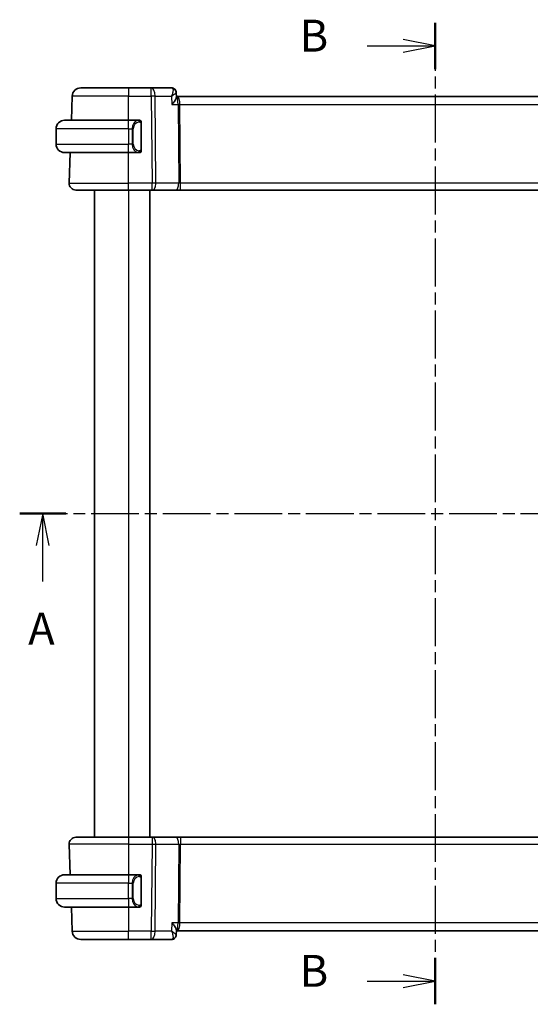
# Model space of a CAD drawing. Units: millimetres. Extents: x 0 to 2190, y 0 to 422.
# Drawn here: x 607 to 667, y 230 to 346 of the extents above; entities that cross this region are included whole.
import ezdxf

# ---------------------------------------------------------------- set-up
doc = ezdxf.new("R2010")
doc.units = ezdxf.units.MM
doc.linetypes.add('CHAIN', pattern=[0.3543, 0.2362, -0.0295, 0.0591, -0.0295])
for name, color, linetype, lineweight in [('Section Line (ISO)', 7, 'CHAIN', 25), ('Visible (ISO)', 7, 'Continuous', 35), ('Visible Narrow (ISO)', 7, 'Continuous', 25)]:
    doc.layers.add(name, color=color, linetype=linetype, lineweight=lineweight)
doc.styles.add('Note Text (TK)', font='MS PGothic.ttf')

# ---------------------------------------------------------------- blocks, each defined once
blk = doc.blocks.new('2dTransSection0')
at = {"layer": 'Section Line (ISO)', "linetype": 'CHAIN', "ltscale": 15.809642}
blk.add_line((151.916, 199.87), (217.132, 199.87), dxfattribs=at)
at = {"layer": 'Section Line (ISO)', "linetype": 'Continuous', "lineweight": 50}
for p, q in [((151.916, 199.87), (155.517, 199.87)), ((213.531, 199.87), (217.132, 199.87))]:
    blk.add_line(p, q, dxfattribs=at)
at = {"layer": 'Section Line (ISO)', "linetype": 'Continuous'}
for p, q in [((153.716, 199.87), (153.216, 197.37)), ((153.716, 197.37), (153.716, 199.87)), ((154.216, 197.37), (153.716, 199.87)), ((215.331, 199.87), (214.831, 197.37)), ((215.331, 197.37), (215.331, 199.87)), ((215.831, 197.37), (215.331, 199.87)), ((153.716, 194.556), (153.716, 197.37)), ((215.331, 194.556), (215.331, 197.37))]:
    blk.add_line(p, q, dxfattribs=at)
at = {"layer": 'Section Line (ISO)', "char_height": 2.5, "attachment_point": 7, "style": 'Note Text (TK)'}
for insert in [(152.58, 188.841), (214.195, 188.841)]:
    blk.add_mtext('A', dxfattribs=dict(at, insert=insert))
blk = doc.blocks.new('2dTransSection1')
at = {"layer": 'Section Line (ISO)', "linetype": 'CHAIN', "ltscale": 15.895298}
blk.add_line((184.435, 238.304), (184.435, 161.46), dxfattribs=at)
at = {"layer": 'Section Line (ISO)', "linetype": 'Continuous', "lineweight": 50}
for p, q in [((184.435, 238.304), (184.435, 234.672)), ((184.435, 165.092), (184.435, 161.46))]:
    blk.add_line(p, q, dxfattribs=at)
at = {"layer": 'Section Line (ISO)', "linetype": 'Continuous'}
for p, q in [((184.435, 236.488), (181.935, 236.988)), ((179.116, 236.488), (181.935, 236.488)), ((181.935, 236.488), (184.435, 236.488)), ((181.935, 235.988), (184.435, 236.488)), ((184.435, 163.276), (181.935, 163.776)), ((179.116, 163.276), (181.935, 163.276)), ((181.935, 163.276), (184.435, 163.276)), ((181.935, 162.776), (184.435, 163.276))]:
    blk.add_line(p, q, dxfattribs=at)
at = {"layer": 'Section Line (ISO)', "char_height": 2.5, "attachment_point": 7, "style": 'Note Text (TK)'}
for insert in [(173.824, 235.26), (173.824, 162.048)]:
    blk.add_mtext('B', dxfattribs=dict(at, insert=insert))

msp = doc.modelspace()

# ---------------------------------------------------------------- linework, layer by layer
at = {"layer": 'Visible (ISO)'}
for p, q in [((614.2873, 337.8054), (619.9025, 337.8054)), ((622.5756, 337.8054), (619.9025, 337.8054)), ((624.9551, 337.8054), (622.5756, 337.8054)), ((613.1889, 334.0054), (613.2879, 336.8403)), ((625.4919, 337.2772), (625.5144, 336.7155)), ((625.5839, 336.8054), (625.5108, 336.8054)), ((686.2212, 336.8054), (625.5839, 336.8054)), ((611.4025, 333.0054), (611.4025, 331.2054)), ((612.4025, 334.0054), (619.9025, 334.0054)), ((621.1061, 334.0054), (619.9025, 334.0054)), ((621.4025, 330.5797), (621.4025, 333.6312)), ((620.3867, 330.8054), (620.3865, 330.8054)), ((619.9025, 330.2054), (612.4025, 330.2054)), ((612.9314, 326.6334), (613.0562, 330.2054)), ((619.9025, 330.2054), (621.1085, 330.2054)), ((619.9025, 325.8054), (613.731, 325.8054)), ((615.9025, 325.8054), (615.9025, 249.8054)), ((619.9025, 325.8054), (622.6598, 325.8054)), ((622.4025, 325.8054), (622.4025, 249.8054)), ((622.7492, 325.8054), (622.6598, 325.8054)), ((622.7492, 325.8054), (625.4327, 325.8054)), ((625.4327, 325.8054), (626.0137, 325.8054)), ((626.0137, 325.8054), (685.7914, 325.8054)), ((613.731, 249.8054), (619.9025, 249.8054)), ((622.6598, 249.8054), (619.9025, 249.8054)), ((622.6598, 249.8054), (622.7492, 249.8054)), ((625.4327, 249.8054), (622.7492, 249.8054)), ((626.0137, 249.8054), (625.4327, 249.8054)), ((685.7914, 249.8054), (626.0137, 249.8054)), ((612.9314, 248.9775), (613.0562, 245.4054)), ((612.4025, 245.4054), (619.9025, 245.4054)), ((621.1061, 245.4054), (619.9025, 245.4054)), ((611.4025, 242.6054), (611.4025, 244.4054)), ((620.5683, 244.8054), (620.5683, 244.8054)), ((621.4025, 241.9797), (621.4025, 245.0312)), ((621.0823, 241.8257), (621.0823, 241.8257)), ((619.9025, 241.6054), (612.4025, 241.6054)), ((613.1889, 241.6054), (613.2879, 238.7705)), ((619.9025, 241.6054), (621.1085, 241.6054)), ((625.5144, 238.8953), (625.4919, 238.3336)), ((625.5108, 238.8054), (625.5839, 238.8054)), ((625.5839, 238.8054), (686.2212, 238.8054)), ((619.9025, 237.8054), (614.2873, 237.8054)), ((619.9025, 237.8054), (622.5756, 237.8054)), ((622.5756, 237.8054), (624.9551, 237.8054))]:
    msp.add_line(p, q, dxfattribs=at)
for centre, radius, start, end in [((614.2873, 336.8054), 1, 90, 178), ((612.4025, 333.0054), 1, 90, 180), ((621.2025, 333.8054), 0.2, 45, 90), ((621.2025, 333.8054), 0.2, 0, 45), ((612.4025, 331.2054), 1, 180, 270), ((621.2025, 330.4054), 0.2, 270, 315), ((621.2025, 330.4054), 0.2, 315, 0), ((613.731, 326.6054), 0.8, 178, 270), ((613.731, 249.0054), 0.8, 90, 182), ((612.4025, 244.4054), 1, 90, 180), ((621.2025, 245.2054), 0.2, 45, 90), ((621.2025, 245.2054), 0.2, 0, 45), ((612.4025, 242.6054), 1, 180, 270), ((621.2025, 241.8054), 0.2, 270, 315), ((621.2025, 241.8054), 0.2, 315, 0), ((614.2873, 238.8054), 1, 182, 270)]:
    msp.add_arc(centre, radius, start, end, dxfattribs=at)
for centre, major_axis, start_param, end_param in [((624.9787, 337.295), (0.3308, 0.3749), 6.27293868, 6.27964057), ((624.9787, 238.3159), (0.3308, -0.3749), 0.00354474, 0.01024663)]:
    msp.add_ellipse(centre, major_axis=major_axis, ratio=0.95393379, start_param=start_param, end_param=end_param, dxfattribs=at)
for points, knots in [([(624.9551, 337.8054), (625.0111, 337.8054), (625.0679, 337.7959), (625.1751, 337.7601), (625.2267, 337.7331), (625.2852, 337.6902), (625.2982, 337.6797), (625.3106, 337.6687)], [0, 0, 0, 0, 0.0172945466, 0.0172945466, 0.0348176079, 0.0348176079, 0.0401175847, 0.0401175847, 0.0401175847, 0.0401175847]), ([(625.3091, 337.6622), (625.3567, 337.6186), (625.3977, 337.5661), (625.4585, 337.4531), (625.479, 337.3908), (625.4898, 337.3129), (625.4912, 337.2966), (625.4919, 337.2804)], [0, 0, 0, 0, 0.019843905, 0.019843905, 0.0394706767, 0.0394706767, 0.0446804671, 0.0446804671, 0.0446804671, 0.0446804671]), ([(625.3106, 337.6687), (625.3548, 337.6297), (625.3927, 337.5825), (625.4506, 337.4794), (625.4713, 337.4225), (625.4877, 337.337), (625.4909, 337.3085), (625.4919, 337.2804)], [0.000024731, 0.000024731, 0.000024731, 0.000024731, 0.0182328407, 0.0182328407, 0.0363512974, 0.0363512974, 0.0452858111, 0.0452858111, 0.0452858111, 0.0452858111]), ([(624.9976, 335.8403), (624.9985, 335.8415), (624.9994, 335.8426), (625.0836, 335.9432), (625.1616, 336.0421), (625.2991, 336.2314), (625.3601, 336.3235), (625.4735, 336.5268), (625.5038, 336.6143), (625.5141, 336.6895), (625.5149, 336.703), (625.5144, 336.7155)], [-0.00046028, -0.00046028, -0.00046028, -0.00046028, 0, 0, 0.041291616, 0.041291616, 0.082372099, 0.082372099, 0.139438496, 0.139438496, 0.153085736, 0.153085736, 0.153085736, 0.153085736]), ([(621.1352, 334.0054), (621.1298, 334.0054), (621.1248, 334.0054), (621.1205, 334.0054), (621.1154, 334.0055), (621.1111, 334.0055), (621.1085, 334.0055)], [0.741726882, 0.741726882, 0.741726882, 0.741726882, 0.860546319, 0.860546319, 0.860546319, 1, 1, 1, 1]), ([(621.2025, 334.0054), (621.2021, 334.0054), (621.2015, 334.0054), (621.1983, 334.0054), (621.1962, 334.0054), (621.1936, 334.0054), (621.1903, 334.0054), (621.1874, 334.0054), (621.1841, 334.0054), (621.1801, 334.0054), (621.1763, 334.0054), (621.1719, 334.0054), (621.1671, 334.0054), (621.1622, 334.0054), (621.1569, 334.0054), (621.1517, 334.0054), (621.146, 334.0054), (621.1404, 334.0054), (621.1352, 334.0054)], [0, 0, 0, 0, 0.19035453, 0.19035453, 0.19035453, 0.313863222, 0.313863222, 0.313863222, 0.421406083, 0.421406083, 0.421406083, 0.523967972, 0.523967972, 0.523967972, 0.628134753, 0.628134753, 0.628134753, 0.741726882, 0.741726882, 0.741726882, 0.741726882]), ([(621.4025, 333.7591), (621.4025, 333.765), (621.4025, 333.7705), (621.4025, 333.7754), (621.4025, 333.7803), (621.4025, 333.7847), (621.4025, 333.7884), (621.4025, 333.7921), (621.4025, 333.7951), (621.4025, 333.7975), (621.4025, 333.7999), (621.4025, 333.8016), (621.4025, 333.8029), (621.4025, 333.8031), (621.4025, 333.8034), (621.4025, 333.8036), (621.4025, 333.8043), (621.4025, 333.8048), (621.4025, 333.8051), (621.4025, 333.8054), (621.4025, 333.8054), (621.4025, 333.8054)], [0.5, 0.5, 0.5, 0.5, 0.58502424, 0.58502424, 0.58502424, 0.669471814, 0.669471814, 0.669471814, 0.753247815, 0.753247815, 0.753247815, 0.836265221, 0.836265221, 0.836265221, 0.854434967, 0.854434967, 0.854434967, 0.91835525, 0.91835525, 0.91835525, 1, 1, 1, 1]), ([(621.4025, 333.6312), (621.4025, 333.637), (621.4025, 333.6428), (621.4025, 333.6489), (621.4025, 333.6549), (621.4025, 333.661), (621.4025, 333.6674), (621.4025, 333.6738), (621.4025, 333.6803), (621.4025, 333.6868), (621.4025, 333.6934), (621.4025, 333.7), (621.4025, 333.7064), (621.4025, 333.7129), (621.4025, 333.7193), (621.4025, 333.7254), (621.4025, 333.7316), (621.4025, 333.7375), (621.4025, 333.7431), (621.4025, 333.7488), (621.4025, 333.7542), (621.4025, 333.7591)], [0, 0, 0, 0, 0.071870675, 0.071870675, 0.071870675, 0.142502949, 0.142502949, 0.142502949, 0.212568705, 0.212568705, 0.212568705, 0.282687692, 0.282687692, 0.282687692, 0.353484447, 0.353484447, 0.353484447, 0.42564648, 0.42564648, 0.42564648, 0.5, 0.5, 0.5, 0.5]), ([(621.1085, 330.2055), (621.11, 330.2055), (621.112, 330.2054), (621.1143, 330.2054), (621.1198, 330.2054), (621.1269, 330.2054), (621.1352, 330.2054)], [0.000000157, 0.000000157, 0.000000157, 0.000000157, 0.07789573, 0.07789573, 0.07789573, 0.258273118, 0.258273118, 0.258273118, 0.258273118]), ([(621.1352, 330.2054), (621.1414, 330.2054), (621.1481, 330.2054), (621.1549, 330.2054), (621.1611, 330.2054), (621.1673, 330.2054), (621.1727, 330.2054), (621.1781, 330.2054), (621.1827, 330.2054), (621.1865, 330.2054), (621.1908, 330.2054), (621.1942, 330.2054), (621.1969, 330.2054), (621.201, 330.2054), (621.2019, 330.2054), (621.2025, 330.2054)], [0.258273118, 0.258273118, 0.258273118, 0.258273118, 0.393143911, 0.393143911, 0.393143911, 0.516901466, 0.516901466, 0.516901466, 0.642015716, 0.642015716, 0.642015716, 0.782669876, 0.782669876, 0.782669876, 1, 1, 1, 1]), ([(621.4025, 330.4514), (621.4025, 330.4632), (621.4025, 330.4772), (621.4025, 330.4919), (621.4025, 330.5063), (621.4025, 330.5215), (621.4025, 330.5366), (621.4025, 330.5384), (621.4025, 330.5401), (621.4025, 330.5419), (621.4025, 330.555), (621.4025, 330.5677), (621.4025, 330.5797)], [0.5, 0.5, 0.5, 0.5, 0.669989404, 0.669989404, 0.669989404, 0.836566079, 0.836566079, 0.836566079, 0.856225759, 0.856225759, 0.856225759, 1, 1, 1, 1]), ([(621.4025, 330.4054), (621.4025, 330.4055), (621.4025, 330.4055), (621.4025, 330.4061), (621.4025, 330.4067), (621.4025, 330.4079), (621.4025, 330.4099), (621.4025, 330.4119), (621.4025, 330.4148), (621.4025, 330.4185), (621.4025, 330.4223), (621.4025, 330.4269), (621.4025, 330.4324), (621.4025, 330.438), (621.4025, 330.4444), (621.4025, 330.4514)], [0, 0, 0, 0, 0.100267749, 0.100267749, 0.100267749, 0.198470645, 0.198470645, 0.198470645, 0.296516219, 0.296516219, 0.296516219, 0.396280778, 0.396280778, 0.396280778, 0.5, 0.5, 0.5, 0.5]), ([(621.1352, 245.4054), (621.1298, 245.4054), (621.1248, 245.4054), (621.1205, 245.4054), (621.1154, 245.4055), (621.1111, 245.4055), (621.1085, 245.4055)], [0.741726882, 0.741726882, 0.741726882, 0.741726882, 0.860546319, 0.860546319, 0.860546319, 1, 1, 1, 1]), ([(621.2025, 245.4054), (621.2021, 245.4054), (621.2015, 245.4054), (621.1983, 245.4054), (621.1962, 245.4054), (621.1936, 245.4054), (621.1903, 245.4054), (621.1874, 245.4054), (621.1841, 245.4054), (621.1801, 245.4054), (621.1763, 245.4054), (621.1719, 245.4054), (621.1671, 245.4054), (621.1622, 245.4054), (621.1569, 245.4054), (621.1517, 245.4054), (621.146, 245.4054), (621.1404, 245.4054), (621.1352, 245.4054)], [0, 0, 0, 0, 0.19035453, 0.19035453, 0.19035453, 0.313863222, 0.313863222, 0.313863222, 0.421406083, 0.421406083, 0.421406083, 0.523967972, 0.523967972, 0.523967972, 0.628134753, 0.628134753, 0.628134753, 0.741726882, 0.741726882, 0.741726882, 0.741726882]), ([(621.4025, 245.1591), (621.4025, 245.165), (621.4025, 245.1705), (621.4025, 245.1754), (621.4025, 245.1803), (621.4025, 245.1847), (621.4025, 245.1884), (621.4025, 245.1921), (621.4025, 245.1951), (621.4025, 245.1975), (621.4025, 245.1999), (621.4025, 245.2016), (621.4025, 245.2029), (621.4025, 245.2031), (621.4025, 245.2034), (621.4025, 245.2036), (621.4025, 245.2043), (621.4025, 245.2048), (621.4025, 245.2051), (621.4025, 245.2054), (621.4025, 245.2054), (621.4025, 245.2054)], [0.5, 0.5, 0.5, 0.5, 0.58502424, 0.58502424, 0.58502424, 0.669471814, 0.669471814, 0.669471814, 0.753247815, 0.753247815, 0.753247815, 0.836265221, 0.836265221, 0.836265221, 0.854434967, 0.854434967, 0.854434967, 0.91835525, 0.91835525, 0.91835525, 1, 1, 1, 1]), ([(621.4025, 245.0312), (621.4025, 245.037), (621.4025, 245.0428), (621.4025, 245.0489), (621.4025, 245.0549), (621.4025, 245.061), (621.4025, 245.0674), (621.4025, 245.0738), (621.4025, 245.0803), (621.4025, 245.0868), (621.4025, 245.0934), (621.4025, 245.1), (621.4025, 245.1064), (621.4025, 245.1129), (621.4025, 245.1193), (621.4025, 245.1254), (621.4025, 245.1316), (621.4025, 245.1375), (621.4025, 245.1431), (621.4025, 245.1488), (621.4025, 245.1542), (621.4025, 245.1591)], [0, 0, 0, 0, 0.071870675, 0.071870675, 0.071870675, 0.142502949, 0.142502949, 0.142502949, 0.212568705, 0.212568705, 0.212568705, 0.282687692, 0.282687692, 0.282687692, 0.353484447, 0.353484447, 0.353484447, 0.42564648, 0.42564648, 0.42564648, 0.5, 0.5, 0.5, 0.5]), ([(621.4025, 241.8514), (621.4025, 241.8632), (621.4025, 241.8772), (621.4025, 241.8919), (621.4025, 241.9063), (621.4025, 241.9215), (621.4025, 241.9366), (621.4025, 241.9384), (621.4025, 241.9401), (621.4025, 241.9419), (621.4025, 241.955), (621.4025, 241.9677), (621.4025, 241.9797)], [0.5, 0.5, 0.5, 0.5, 0.669989404, 0.669989404, 0.669989404, 0.836566079, 0.836566079, 0.836566079, 0.856225759, 0.856225759, 0.856225759, 1, 1, 1, 1]), ([(621.4025, 241.8054), (621.4025, 241.8055), (621.4025, 241.8055), (621.4025, 241.8061), (621.4025, 241.8067), (621.4025, 241.8079), (621.4025, 241.8099), (621.4025, 241.8119), (621.4025, 241.8148), (621.4025, 241.8185), (621.4025, 241.8223), (621.4025, 241.8269), (621.4025, 241.8324), (621.4025, 241.838), (621.4025, 241.8444), (621.4025, 241.8514)], [0, 0, 0, 0, 0.100267749, 0.100267749, 0.100267749, 0.198470645, 0.198470645, 0.198470645, 0.296516219, 0.296516219, 0.296516219, 0.396280778, 0.396280778, 0.396280778, 0.5, 0.5, 0.5, 0.5]), ([(621.1085, 241.6055), (621.11, 241.6055), (621.112, 241.6054), (621.1143, 241.6054), (621.1198, 241.6054), (621.1269, 241.6054), (621.1352, 241.6054)], [0.000000157, 0.000000157, 0.000000157, 0.000000157, 0.07789573, 0.07789573, 0.07789573, 0.258273118, 0.258273118, 0.258273118, 0.258273118]), ([(621.1352, 241.6054), (621.1414, 241.6054), (621.1481, 241.6054), (621.1549, 241.6054), (621.1611, 241.6054), (621.1673, 241.6054), (621.1727, 241.6054), (621.1781, 241.6054), (621.1827, 241.6054), (621.1865, 241.6054), (621.1908, 241.6054), (621.1942, 241.6054), (621.1969, 241.6054), (621.201, 241.6054), (621.2019, 241.6054), (621.2025, 241.6054)], [0.258273118, 0.258273118, 0.258273118, 0.258273118, 0.393143911, 0.393143911, 0.393143911, 0.516901466, 0.516901466, 0.516901466, 0.642015716, 0.642015716, 0.642015716, 0.782669876, 0.782669876, 0.782669876, 1, 1, 1, 1]), ([(624.9976, 239.7705), (624.9985, 239.7694), (624.9994, 239.7683), (625.0836, 239.6678), (625.1615, 239.5689), (625.299, 239.3797), (625.3599, 239.2876), (625.4734, 239.0842), (625.5037, 238.9968), (625.5141, 238.9215), (625.5149, 238.9079), (625.5144, 238.8953)], [-0.134558775, -0.134558775, -0.134558775, -0.134558775, -0.134226087, -0.134226087, -0.104396217, -0.104396217, -0.074718763, -0.074718763, -0.033446171, -0.033446171, -0.023539788, -0.023539788, -0.023539788, -0.023539788]), ([(625.4919, 238.3306), (625.49, 238.2779), (625.4802, 238.2232), (625.4442, 238.1176), (625.4168, 238.0655), (625.3612, 237.9916), (625.337, 237.9654), (625.3104, 237.942)], [0, 0, 0, 0, 0.0167994155, 0.0167994155, 0.034393443, 0.034393443, 0.0453199943, 0.0453199943, 0.0453199943, 0.0453199943]), ([(625.3104, 237.942), (625.2695, 237.9059), (625.2212, 237.8745), (625.118, 237.8287), (625.062, 237.8136), (624.9889, 237.8063), (624.972, 237.8054), (624.9551, 237.8054)], [0.0000256025, 0.0000256025, 0.0000256025, 0.0000256025, 0.0175011649, 0.0175011649, 0.0348913482, 0.0348913482, 0.0401170479, 0.0401170479, 0.0401170479, 0.0401170479])]:
    msp.add_open_spline(points, degree=3, knots=knots, dxfattribs=at)
for points in [[(625.4919, 337.2804), (625.4919, 337.2805), (625.4919, 337.2805), (625.4919, 337.2805)], [(625.4919, 238.3305), (625.4919, 238.3303), (625.4919, 238.3301), (625.4918, 238.33)]]:
    msp.add_open_spline(points, degree=3, dxfattribs=at)
at = {"layer": 'Visible Narrow (ISO)'}
for p, q in [((619.9025, 337.8054), (619.9025, 336.8403)), ((622.5756, 336.8403), (622.5756, 337.8054)), ((619.9025, 336.8403), (613.2879, 336.8403)), ((619.9025, 336.8403), (622.5756, 336.8403)), ((619.9025, 334.0054), (619.9025, 336.8403)), ((622.5756, 336.8403), (622.6598, 326.6334)), ((623.0226, 336.8403), (624.9574, 336.8403)), ((623.1067, 326.6334), (623.0226, 336.8403)), ((624.9574, 336.8403), (624.9976, 335.8403)), ((625.4693, 337.2245), (625.4693, 337.2244)), ((624.9976, 335.8403), (625.7143, 335.8403)), ((625.7143, 335.8403), (625.7902, 326.6334)), ((625.8867, 336.3229), (625.8869, 336.3229)), ((625.9378, 335.8403), (685.8673, 335.8403)), ((626.0137, 326.6334), (625.9378, 335.8403)), ((619.9025, 333.0054), (611.4025, 333.0054)), ((619.9025, 333.0054), (619.9025, 334.0054)), ((619.9025, 333.0054), (620.3197, 333.0054)), ((619.9025, 333.0054), (619.9025, 331.2054)), ((620.3197, 333.0054), (620.4611, 333.0054)), ((620.3197, 333.0054), (620.3197, 331.2054)), ((620.4611, 331.2054), (620.4611, 333.0054)), ((621.344, 333.6312), (621.3873, 333.6312)), ((621.344, 333.6312), (621.344, 330.5797)), ((621.3873, 333.6312), (621.4025, 333.6312)), ((611.4025, 331.2054), (619.9025, 331.2054)), ((620.3197, 331.2054), (619.9025, 331.2054)), ((619.9025, 330.2054), (619.9025, 331.2054)), ((620.3197, 331.2054), (620.4611, 331.2054)), ((619.9025, 326.6334), (619.9025, 330.2054)), ((621.3873, 330.5797), (621.344, 330.5797)), ((621.4025, 330.5797), (621.3873, 330.5797)), ((612.9314, 326.6334), (619.9025, 326.6334)), ((619.9025, 325.8054), (619.9025, 326.6334)), ((622.6598, 326.6334), (619.9025, 326.6334)), ((622.6598, 325.8054), (622.6598, 326.6334)), ((625.7902, 326.6334), (623.1067, 326.6334)), ((626.0137, 325.8054), (626.0137, 326.6334)), ((685.7914, 326.6334), (626.0137, 326.6334)), ((619.9025, 325.8054), (619.9025, 249.8054)), ((619.9025, 249.8054), (619.9025, 248.9775)), ((622.6598, 249.8054), (622.6598, 248.9775)), ((626.0137, 249.8054), (626.0137, 248.9775)), ((619.9025, 248.9775), (612.9314, 248.9775)), ((619.9025, 248.9775), (622.6598, 248.9775)), ((619.9025, 248.9775), (619.9025, 245.4054)), ((622.6598, 248.9775), (622.5756, 238.7705)), ((623.0226, 238.7705), (623.1067, 248.9775)), ((623.1067, 248.9775), (625.7902, 248.9775)), ((625.7902, 248.9775), (625.7143, 239.7705)), ((625.9378, 239.7705), (626.0137, 248.9775)), ((626.0137, 248.9775), (685.7914, 248.9775)), ((619.9025, 245.4054), (619.9025, 244.4054)), ((619.9025, 244.4054), (611.4025, 244.4054)), ((619.9025, 244.4054), (620.3197, 244.4054)), ((619.9025, 242.6054), (619.9025, 244.4054)), ((620.3197, 244.4054), (620.4611, 244.4054)), ((620.3197, 244.4054), (620.3197, 242.6054)), ((620.4611, 242.6054), (620.4611, 244.4054)), ((621.344, 245.0312), (621.3873, 245.0312)), ((621.344, 245.0312), (621.344, 241.9797)), ((621.3873, 245.0312), (621.4025, 245.0312)), ((611.4025, 242.6054), (619.9025, 242.6054)), ((619.9025, 242.6054), (619.9025, 241.6054)), ((620.3197, 242.6054), (619.9025, 242.6054)), ((620.3197, 242.6054), (620.4611, 242.6054)), ((621.3873, 241.9797), (621.344, 241.9797)), ((621.4025, 241.9797), (621.3873, 241.9797)), ((619.9025, 241.6054), (619.9025, 238.7705)), ((624.9976, 239.7705), (624.9574, 238.7705)), ((625.7143, 239.7705), (624.9976, 239.7705)), ((685.8673, 239.7705), (625.9378, 239.7705)), ((613.2879, 238.7705), (619.9025, 238.7705)), ((622.5756, 238.7705), (619.9025, 238.7705)), ((619.9025, 237.8054), (619.9025, 238.7705)), ((622.5756, 237.8054), (622.5756, 238.7705)), ((624.9574, 238.7705), (623.0226, 238.7705)), ((625.4693, 238.3866), (625.4693, 238.3862)), ((625.8869, 239.288), (625.8867, 239.288))]:
    msp.add_line(p, q, dxfattribs=at)
for centre, start, end in [((621.2611, 333.0054), 97.635382, 180), ((621.2611, 331.2054), 180, 262.364618), ((621.2611, 244.4054), 97.635382, 180), ((621.2611, 242.6054), 180, 262.364618)]:
    msp.add_arc(centre, 0.8, start, end, dxfattribs=at)
for centre, major_axis, ratio, start_param, end_param in [((622.5756, 336.8054), (0, 1), 0.4472136, 4.74729557, 6.28318531), ((624.9757, 336.7912), (-0.0233, 1.0142), 0.33489923, 6.07178618, 6.27546232), ((624.9787, 337.295), (0.3308, 0.3749), 0.95393379, 6.27964057, 6.93589375), ((624.9551, 337.3054), (0, 0.5), 0.97522962, 5.7537154, 5.81594702), ((624.9787, 337.295), (0.3308, 0.3749), 0.95393379, 5.91146094, 6.27964057), ((622.5756, 336.8054), (1, 0.0082), 0.03489831, 1.10714864, 1.57050864), ((625.5839, 335.8054), (0, 1), 0.35410197, 4.74729557, 6.28318531), ((625.5839, 335.8054), (0, -1), 0.13049517, 1.60570291, 3.14159265), ((625.9378, 335.8578), (0.5, 0.0041), 0.03489831, 4.24874129, 4.71210129), ((621.1197, 333.0054), (0, -1), 0.8, 3.27485521, 4.71238898), ((621.0134, 333.7983), (-0.0266, 0.1982), 0.70395113, 5.35665069, 6.09500337), ((621.0134, 333.7983), (-0.0266, 0.1982), 0.70395113, 4.61829801, 5.35665069), ((621.1197, 331.2054), (0, -1), 0.8, 4.71238898, 6.14992275), ((621.0134, 330.4125), (-0.0266, -0.1982), 0.70395113, 0.18818194, 0.92653462), ((621.0134, 330.4125), (0.0266, 0.1982), 0.70395113, 4.06812727, 4.80647995), ((622.6597, 326.6054), (-1, -0.0066), 0.02791857, 4.24878735, 4.71214736), ((622.7492, 326.6054), (0, -0.8), 0.4472136, 0, 1.60570291), ((625.4327, 326.6054), (0, -0.8), 0.4472136, 0, 1.60570291), ((626.014, 326.6054), (-0.5001, 0.0066), 0.05581158, 4.71387665, 5.17723665), ((622.7492, 249.0054), (0, 0.8), 0.4472136, 4.6774824, 6.28318531), ((625.4327, 249.0054), (0, 0.8), 0.4472136, 4.6774824, 6.28318531), ((622.6597, 249.0054), (1, -0.0066), 0.02791857, 4.7126306, 5.17599061), ((626.014, 249.0054), (0.5001, 0.0066), 0.05581158, 4.24754131, 4.71090131), ((621.1197, 244.4054), (0, -1), 0.8, 3.27485521, 4.71238898), ((621.0134, 245.1983), (-0.0266, 0.1982), 0.70395113, 5.35665069, 6.09500337), ((621.0134, 245.1983), (-0.0266, 0.1982), 0.70395113, 4.61829801, 5.35665069), ((621.1197, 242.6054), (0, -1), 0.8, 4.71238898, 6.14992275), ((621.0134, 241.8125), (-0.0266, -0.1982), 0.70395113, 0.18818194, 0.92653462), ((621.0134, 241.8125), (0.0266, 0.1982), 0.70395113, 4.06812727, 4.80647995), ((625.5839, 239.8054), (0, 1), 0.35410197, 3.14159265, 4.6774824), ((625.5839, 239.8054), (0, -1), 0.13049517, 0, 1.53588974), ((625.9378, 239.7531), (-0.5, 0.0041), 0.03489831, 4.71267667, 5.17603667), ((622.5756, 238.8054), (-1, 0.0082), 0.03489831, 1.57108402, 2.03444402), ((622.5756, 238.8054), (0, -1), 0.4472136, 0, 1.53588974), ((624.9757, 238.8196), (-0.0233, -1.0142), 0.33489923, 0.00772299, 0.21139913), ((624.9787, 238.3159), (0.3308, -0.3749), 0.95393379, 5.63047687, 6.28622634), ((624.9787, 238.3159), (0.3308, -0.3749), 0.95393379, 0.01024663, 0.04651022)]:
    msp.add_ellipse(centre, major_axis=major_axis, ratio=ratio, start_param=start_param, end_param=end_param, dxfattribs=at)
for points, knots in [([(625.0242, 337.7845), (625.0953, 337.7411), (625.1243, 337.6352), (625.1232, 337.5079), (625.1227, 337.4442), (625.1149, 337.3757), (625.1015, 337.3037), (625.0743, 337.158), (625.0239, 336.9987), (624.9574, 336.8403)], [0, 0, 0, 0, 0.0327448245, 0.0327448245, 0.0327448245, 0.0491172368, 0.0491172368, 0.0491172368, 0.082270976, 0.082270976, 0.082270976, 0.082270976]), ([(624.9574, 336.8403), (625.0959, 336.9217), (625.219, 337.0026), (625.314, 337.0761), (625.347, 337.1017), (625.3765, 337.1263), (625.4017, 337.1497), (625.4123, 337.1595), (625.4222, 337.1692), (625.4311, 337.1786), (625.47, 337.2191), (625.493, 337.255), (625.4919, 337.2804)], [-0.082270976, -0.082270976, -0.082270976, -0.082270976, -0.0491172368, -0.0491172368, -0.0491172368, -0.0376072006, -0.0376072006, -0.0376072006, -0.0327448245, -0.0327448245, -0.0327448245, -0.0117566779, -0.0117566779, -0.0117566779, -0.0117566779]), ([(621.1085, 334.0055), (621.1077, 334.0055), (621.1063, 334.0054), (621.1045, 334.0054), (621.1006, 334.0054), (621.0944, 334.0053), (621.0871, 334.0049), (621.0816, 334.0047), (621.0756, 334.0043), (621.0693, 334.0038), (621.0633, 334.0033), (621.0571, 334.0027), (621.0511, 334.002), (621.0444, 334.0012), (621.038, 334.0004), (621.0324, 333.9996), (621.0232, 333.9982), (621.016, 333.997), (621.0134, 333.9966)], [0.000000144, 0.000000144, 0.000000144, 0.000000144, 0.094244623, 0.094244623, 0.094244623, 0.296084967, 0.296084967, 0.296084967, 0.446134624, 0.446134624, 0.446134624, 0.588438527, 0.588438527, 0.588438527, 0.744229366, 0.744229366, 0.744229366, 1, 1, 1, 1]), ([(621.1548, 333.7983), (621.1605, 333.7991), (621.1661, 333.7999), (621.1721, 333.8004), (621.178, 333.8009), (621.1843, 333.8012), (621.1909, 333.8011), (621.1974, 333.8011), (621.2043, 333.8007), (621.2112, 333.7999), (621.2182, 333.7991), (621.2254, 333.7978), (621.2324, 333.7962), (621.2395, 333.7946), (621.2464, 333.7925), (621.2532, 333.79), (621.2599, 333.7875), (621.2664, 333.7846), (621.2726, 333.7812), (621.2788, 333.7778), (621.2847, 333.7739), (621.2904, 333.7695)], [0, 0, 0, 0, 0.071275003, 0.071275003, 0.071275003, 0.142460654, 0.142460654, 0.142460654, 0.213640744, 0.213640744, 0.213640744, 0.284898994, 0.284898994, 0.284898994, 0.356320054, 0.356320054, 0.356320054, 0.427990515, 0.427990515, 0.427990515, 0.5, 0.5, 0.5, 0.5]), ([(621.2904, 333.7695), (621.296, 333.7652), (621.3014, 333.7604), (621.3064, 333.755), (621.3114, 333.7498), (621.316, 333.7441), (621.3201, 333.7381), (621.3242, 333.7321), (621.3277, 333.7257), (621.3307, 333.7192), (621.3337, 333.7126), (621.3361, 333.7057), (621.3379, 333.6989), (621.3396, 333.6926), (621.3408, 333.6864), (621.3417, 333.6798), (621.3428, 333.672), (621.3434, 333.6633), (621.3437, 333.6547), (621.344, 333.6469), (621.344, 333.6392), (621.344, 333.6312)], [0.5, 0.5, 0.5, 0.5, 0.571724472, 0.571724472, 0.571724472, 0.6426242, 0.6426242, 0.6426242, 0.713360208, 0.713360208, 0.713360208, 0.784578216, 0.784578216, 0.784578216, 0.850494029, 0.850494029, 0.850494029, 0.928795564, 0.928795564, 0.928795564, 1, 1, 1, 1]), ([(621.0134, 330.2143), (621.0167, 330.2138), (621.0271, 330.212), (621.0399, 330.2103), (621.048, 330.2092), (621.0571, 330.2082), (621.0657, 330.2074), (621.0748, 330.2066), (621.0834, 330.2061), (621.0906, 330.2058), (621.0996, 330.2055), (621.1062, 330.2055), (621.1085, 330.2055)], [0, 0, 0, 0, 0.32158276, 0.32158276, 0.32158276, 0.52551233, 0.52551233, 0.52551233, 0.73736223, 0.73736223, 0.73736223, 1, 1, 1, 1]), ([(621.2909, 330.4414), (621.2829, 330.4353), (621.2742, 330.4301), (621.2649, 330.4257), (621.2558, 330.4214), (621.2461, 330.4179), (621.236, 330.4153), (621.2265, 330.4128), (621.2168, 330.4112), (621.2075, 330.4104), (621.198, 330.4096), (621.1887, 330.4095), (621.1799, 330.41), (621.1711, 330.4105), (621.1627, 330.4115), (621.1548, 330.4125)], [0.5, 0.5, 0.5, 0.5, 0.605247725, 0.605247725, 0.605247725, 0.707891002, 0.707891002, 0.707891002, 0.804148575, 0.804148575, 0.804148575, 0.902074288, 0.902074288, 0.902074288, 1, 1, 1, 1]), ([(621.344, 330.5797), (621.344, 330.5616), (621.3438, 330.543), (621.341, 330.5256), (621.3381, 330.5085), (621.3326, 330.4927), (621.3242, 330.4787), (621.3153, 330.4637), (621.3034, 330.4509), (621.2909, 330.4414)], [0, 0, 0, 0, 0.164645555, 0.164645555, 0.164645555, 0.326856301, 0.326856301, 0.326856301, 0.5, 0.5, 0.5, 0.5]), ([(621.1085, 245.4055), (621.1077, 245.4055), (621.1063, 245.4054), (621.1045, 245.4054), (621.1006, 245.4054), (621.0944, 245.4053), (621.0871, 245.4049), (621.0816, 245.4047), (621.0756, 245.4043), (621.0693, 245.4038), (621.0633, 245.4033), (621.0571, 245.4027), (621.0511, 245.402), (621.0444, 245.4012), (621.038, 245.4004), (621.0324, 245.3996), (621.0232, 245.3982), (621.016, 245.397), (621.0134, 245.3966)], [0.000000144, 0.000000144, 0.000000144, 0.000000144, 0.094244623, 0.094244623, 0.094244623, 0.296084967, 0.296084967, 0.296084967, 0.446134624, 0.446134624, 0.446134624, 0.588438527, 0.588438527, 0.588438527, 0.744229366, 0.744229366, 0.744229366, 1, 1, 1, 1]), ([(621.1548, 245.1983), (621.1605, 245.1991), (621.1661, 245.1999), (621.1721, 245.2004), (621.178, 245.2009), (621.1843, 245.2012), (621.1909, 245.2011), (621.1974, 245.2011), (621.2043, 245.2007), (621.2112, 245.1999), (621.2182, 245.1991), (621.2254, 245.1978), (621.2324, 245.1962), (621.2395, 245.1946), (621.2464, 245.1925), (621.2532, 245.19), (621.2599, 245.1875), (621.2664, 245.1846), (621.2726, 245.1812), (621.2788, 245.1778), (621.2847, 245.1739), (621.2904, 245.1695)], [0, 0, 0, 0, 0.071275003, 0.071275003, 0.071275003, 0.142460654, 0.142460654, 0.142460654, 0.213640744, 0.213640744, 0.213640744, 0.284898994, 0.284898994, 0.284898994, 0.356320054, 0.356320054, 0.356320054, 0.427990515, 0.427990515, 0.427990515, 0.5, 0.5, 0.5, 0.5]), ([(621.2904, 245.1695), (621.296, 245.1652), (621.3014, 245.1604), (621.3064, 245.155), (621.3114, 245.1498), (621.316, 245.1441), (621.3201, 245.1381), (621.3242, 245.1321), (621.3277, 245.1257), (621.3307, 245.1192), (621.3337, 245.1126), (621.3361, 245.1057), (621.3379, 245.0989), (621.3396, 245.0926), (621.3408, 245.0864), (621.3417, 245.0798), (621.3428, 245.072), (621.3434, 245.0633), (621.3437, 245.0547), (621.344, 245.0469), (621.344, 245.0392), (621.344, 245.0312)], [0.5, 0.5, 0.5, 0.5, 0.571724472, 0.571724472, 0.571724472, 0.6426242, 0.6426242, 0.6426242, 0.713360208, 0.713360208, 0.713360208, 0.784578216, 0.784578216, 0.784578216, 0.850494029, 0.850494029, 0.850494029, 0.928795564, 0.928795564, 0.928795564, 1, 1, 1, 1]), ([(621.2909, 241.8414), (621.2829, 241.8353), (621.2742, 241.8301), (621.2649, 241.8257), (621.2558, 241.8214), (621.2461, 241.8179), (621.236, 241.8153), (621.2265, 241.8128), (621.2168, 241.8112), (621.2075, 241.8104), (621.198, 241.8096), (621.1887, 241.8095), (621.1799, 241.81), (621.1711, 241.8105), (621.1627, 241.8115), (621.1548, 241.8125)], [0.5, 0.5, 0.5, 0.5, 0.605247725, 0.605247725, 0.605247725, 0.707891002, 0.707891002, 0.707891002, 0.804148575, 0.804148575, 0.804148575, 0.902074288, 0.902074288, 0.902074288, 1, 1, 1, 1]), ([(621.344, 241.9797), (621.344, 241.9616), (621.3438, 241.943), (621.341, 241.9256), (621.3381, 241.9085), (621.3326, 241.8927), (621.3242, 241.8787), (621.3153, 241.8637), (621.3034, 241.8509), (621.2909, 241.8414)], [0, 0, 0, 0, 0.164645555, 0.164645555, 0.164645555, 0.326856301, 0.326856301, 0.326856301, 0.5, 0.5, 0.5, 0.5]), ([(621.0134, 241.6143), (621.0167, 241.6138), (621.0271, 241.612), (621.0399, 241.6103), (621.048, 241.6092), (621.0571, 241.6082), (621.0657, 241.6074), (621.0748, 241.6066), (621.0834, 241.6061), (621.0906, 241.6058), (621.0996, 241.6055), (621.1062, 241.6055), (621.1085, 241.6055)], [0, 0, 0, 0, 0.32158276, 0.32158276, 0.32158276, 0.52551233, 0.52551233, 0.52551233, 0.73736223, 0.73736223, 0.73736223, 1, 1, 1, 1]), ([(625.4919, 238.3306), (625.4928, 238.356), (625.4515, 238.4197), (625.2802, 238.5677), (625.0989, 238.6872), (624.9608, 238.7685), (624.9591, 238.7695), (624.9574, 238.7705)], [-0.0700454135, -0.0700454135, -0.0700454135, -0.0700454135, -0.0491172368, -0.0327448245, 0, 0, 0.0004089146, 0.0004089146, 0.0004089146, 0.0004089146]), ([(624.9574, 238.7705), (624.9582, 238.7686), (624.959, 238.7666), (625.025, 238.6083), (625.0988, 238.3738), (625.1382, 238.0289), (625.0953, 237.8697), (625.0242, 237.8264)], [-0.0004089146, -0.0004089146, -0.0004089146, -0.0004089146, 0, 0, 0.0327448245, 0.0491172368, 0.0818620614, 0.0818620614, 0.0818620614, 0.0818620614])]:
    msp.add_open_spline(points, degree=3, knots=knots, dxfattribs=at)
for points in [[(621.3281, 333.9076), (621.3222, 333.9115), (621.3096, 333.9185), (621.2877, 333.9278), (621.2606, 333.9347), (621.2274, 333.9398), (621.1876, 333.9419), (621.1461, 333.9392), (621.1219, 333.9347), (621.109, 333.9324)], [(621.3281, 333.9076), (621.3155, 333.9253), (621.2875, 333.9547), (621.2157, 333.9932), (621.1599, 334.0054), (621.1352, 334.0054)], [(621.3281, 333.9076), (621.3269, 333.899), (621.3242, 333.8798), (621.3131, 333.8293), (621.2993, 333.7883), (621.2904, 333.7695)], [(621.3281, 333.9076), (621.3287, 333.9119), (621.3298, 333.9198), (621.3317, 333.9298), (621.334, 333.9382), (621.337, 333.9445), (621.3412, 333.9473), (621.3429, 333.947), (621.344, 333.9469)], [(621.3281, 333.9076), (621.3335, 333.9), (621.3435, 333.8838), (621.3568, 333.8553), (621.3684, 333.8207), (621.378, 333.7781), (621.3848, 333.7277), (621.3876, 333.6765), (621.3873, 333.6469), (621.3873, 333.6312)], [(621.3281, 333.9076), (621.3419, 333.8986), (621.3655, 333.878), (621.3948, 333.823), (621.4025, 333.7787), (621.4025, 333.7591)], [(621.3283, 330.3032), (621.3199, 330.2977), (621.3019, 330.2881), (621.2673, 330.2769), (621.2212, 330.2697), (621.1621, 330.2692), (621.1271, 330.2752), (621.109, 330.2785)], [(621.3283, 330.3032), (621.3156, 330.2855), (621.2874, 330.2561), (621.2158, 330.2177), (621.1599, 330.2054), (621.1352, 330.2054)], [(621.3283, 330.3032), (621.3271, 330.3118), (621.3244, 330.3312), (621.3136, 330.3816), (621.2998, 330.4226), (621.2909, 330.4414)], [(621.3283, 330.3032), (621.3409, 330.3209), (621.362, 330.3601), (621.386, 330.4634), (621.3873, 330.5431), (621.3873, 330.5797)], [(621.3283, 330.3032), (621.3421, 330.3122), (621.3656, 330.3327), (621.3947, 330.3875), (621.4025, 330.4318), (621.4025, 330.4514)], [(621.3283, 330.3032), (621.329, 330.298), (621.3303, 330.2887), (621.3326, 330.2774), (621.3357, 330.2685), (621.3402, 330.2635), (621.3425, 330.2638), (621.344, 330.264)], [(621.3281, 245.3076), (621.3222, 245.3115), (621.3096, 245.3185), (621.2877, 245.3278), (621.2606, 245.3347), (621.2274, 245.3398), (621.1876, 245.3419), (621.1461, 245.3392), (621.1219, 245.3347), (621.109, 245.3324)], [(621.3281, 245.3076), (621.3155, 245.3253), (621.2875, 245.3547), (621.2157, 245.3932), (621.1599, 245.4054), (621.1352, 245.4054)], [(621.3281, 245.3076), (621.3269, 245.299), (621.3242, 245.2798), (621.3131, 245.2293), (621.2993, 245.1883), (621.2904, 245.1695)], [(621.3281, 245.3076), (621.3287, 245.3119), (621.3298, 245.3198), (621.3317, 245.3298), (621.334, 245.3382), (621.337, 245.3445), (621.3412, 245.3473), (621.3429, 245.347), (621.344, 245.3469)], [(621.3281, 245.3076), (621.3335, 245.3), (621.3435, 245.2838), (621.3568, 245.2553), (621.3684, 245.2207), (621.378, 245.1781), (621.3848, 245.1277), (621.3876, 245.0765), (621.3873, 245.0469), (621.3873, 245.0312)], [(621.3281, 245.3076), (621.3419, 245.2986), (621.3655, 245.278), (621.3948, 245.223), (621.4025, 245.1787), (621.4025, 245.1591)], [(621.3283, 241.7032), (621.3199, 241.6977), (621.3019, 241.6881), (621.2673, 241.6769), (621.2212, 241.6697), (621.1621, 241.6692), (621.1271, 241.6752), (621.109, 241.6785)], [(621.3283, 241.7032), (621.3156, 241.6855), (621.2874, 241.6561), (621.2158, 241.6177), (621.1599, 241.6054), (621.1352, 241.6054)], [(621.3283, 241.7032), (621.3271, 241.7118), (621.3244, 241.7312), (621.3136, 241.7816), (621.2998, 241.8226), (621.2909, 241.8414)], [(621.3283, 241.7032), (621.3409, 241.7209), (621.362, 241.7601), (621.386, 241.8634), (621.3873, 241.9431), (621.3873, 241.9797)], [(621.3283, 241.7032), (621.3421, 241.7122), (621.3656, 241.7327), (621.3947, 241.7875), (621.4025, 241.8318), (621.4025, 241.8514)], [(621.3283, 241.7032), (621.329, 241.698), (621.3303, 241.6887), (621.3326, 241.6774), (621.3357, 241.6685), (621.3402, 241.6635), (621.3425, 241.6638), (621.344, 241.664)]]:
    msp.add_open_spline(points, degree=3, dxfattribs=at)

# ---------------------------------------------------------------- block references
at = {"layer": 'Section Line (ISO)', "xscale": 1.5, "yscale": 1.5, "zscale": 1.5}
for name in ['2dTransSection1', '2dTransSection0']:
    msp.add_blockref(name, (379.25, -12), dxfattribs=at)

doc.saveas('drawing.dxf')
